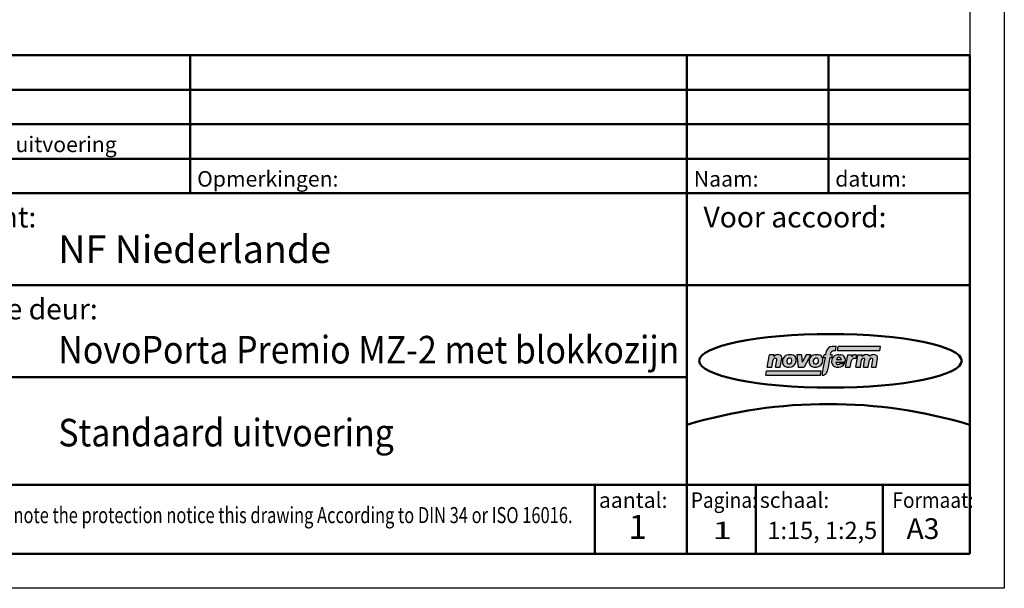
# Model space of a CAD drawing. Units: millimetres. Extents: x -3260 to 3040, y -677 to 3780.
# Drawn here: x 899 to 3040, y -675 to 562 of the extents above; entities that cross this region are included whole.
import ezdxf

# ---------------------------------------------------------------- set-up
doc = ezdxf.new("R2010")
doc.units = ezdxf.units.MM
for name, color, linetype, lineweight in [('AM_0', 7, 'Continuous', 50), ('AM_6', 2, 'Continuous', 35), ('AM_8', 1, 'Continuous', 25), ('AM_BOR', 7, 'Continuous', 50)]:
    doc.layers.add(name, color=color, linetype=linetype, lineweight=lineweight)
doc.styles.add('ACDINTS', font='isocp.shx', dxfattribs={"height": 1})
doc.styles.get("Standard").update_dxf_attribs({"font": 'ISOCP.SHX'})

# ---------------------------------------------------------------- blocks, each defined once
blk = doc.blocks.new('DIN_A3')
for p, q in [((415, 292), (415, 5)), ((415, 5), (20, 5))]:
    blk.add_line(p, q)
at = {"layer": 'AM_BOR', "color": 1, "lineweight": 25}
for p, q in [((420, 297), (420, 0)), ((420, 0), (0, 0))]:
    blk.add_line(p, q, dxfattribs=at)
blk = doc.blocks.new('Novoferm')
at = {"layer": 'AM_8'}
for points in [[(2.03, 4.18, -0.397969), (2.68, 4.66, -0.32827), (3.03, 4.41, -0.08326), (3.02, 4.16), (2.67, 2.2), (3.96, 2.2), (4.38, 4.54, 0.458685), (3.57, 5.62, 0.055556), (3.02, 5.62, 0.185069), (2.19, 5.09), (2.28, 5.62), (1.01, 5.62), (0.4, 2.2), (1.67, 2.2)], [(12.3, 5.62), (11.01, 5.62), (9.95, 3.62), (9.8, 5.62), (8.49, 5.62), (8.86, 2.2), (10.48, 2.2)], [(16.43, 5.62), (15.93, 5.62), (15.78, 4.82), (16.29, 4.82), (15.82, 2.2), (15.42, 0, 0.168187), (16.24, 0.26, 0.186976), (17, 1.53), (17.12, 2.2), (17.59, 4.82), (18.09, 4.82), (18.23, 5.62), (17.74, 5.62), (17.82, 6.07, -0.369385), (18.47, 6.63), (19.06, 6.63), (19.28, 7.82), (18.13, 7.82, 0.380895), (16.57, 6.36)], [(19.78, 7.82), (19.57, 6.63), (31.15, 6.63), (31.36, 7.82)], [(24.19, 4.61, -0.104214), (24.69, 4.55), (24.89, 5.62), (24.46, 5.62, 0.250645), (23.58, 5.06), (23.68, 5.62), (22.42, 5.62), (21.8, 2.2), (23.06, 2.2), (23.33, 3.68, -0.393717)], [(26.73, 4.66, -0.403853), (27.04, 4.41, -0.08326), (27.03, 4.16), (26.68, 2.2), (27.97, 2.2), (28.32, 4.18, -0.334733), (28.84, 4.66, -0.39569), (29.22, 4.41, -0.08326), (29.22, 4.16), (28.87, 2.2), (30.15, 2.2), (30.57, 4.54, 0.458685), (29.76, 5.62, 0.055556), (29.21, 5.62, 0.175321), (28.41, 5.13, 0.332425), (27.76, 5.62, 0.055556), (27.21, 5.62, 0.185069), (26.37, 5.09), (26.47, 5.62), (25.19, 5.62), (24.58, 2.2), (25.86, 2.2), (26.21, 4.18, -0.334733)], [(14.92, 0), (15.13, 1.18), (0.21, 1.18), (0, 0)]]:
    blk.add_hatch(color=256, dxfattribs=at).paths.add_polyline_path(points)
h = blk.add_hatch(color=256, dxfattribs=at)
edge = h.paths.add_edge_path(flags=16)
edge.add_ellipse((6.45, 3.91), major_axis=(-0.136, -0.866), ratio=0.723935, start_angle=0, end_angle=360)
edge = h.paths.add_edge_path()
edge.add_arc((6.5, 4.03), 1.82, 268.0608, 354.184)
edge.add_line((8.31, 3.84), (8.35, 4.13))
edge.add_arc((6.96, 4.24), 1.39, 355.7727, 445.4672)
edge.add_line((7.07, 5.62), (6.48, 5.62))
edge.add_arc((6.39, 3.79), 1.83, 87.0314, 178.4916)
edge.add_arc((5.98, 3.64), 1.44, 171.9715, 265.2792)
edge.add_line((5.87, 2.2), (6.44, 2.2))
h = blk.add_hatch(color=256, dxfattribs=at)
h.paths.add_polyline_path([(15.59, 3.84), (15.63, 4.13, 0.412653), (14.35, 5.62), (13.76, 5.62, 0.421698), (11.83, 3.84, 0.431225), (13.14, 2.2), (13.84, 2.2, 0.375103)])
edge = h.paths.add_edge_path(flags=16)
edge.add_ellipse((13.72, 3.91), major_axis=(-0.136, -0.866), ratio=0.723935, start_angle=0, end_angle=360)
h = blk.add_hatch(color=256, dxfattribs=at)
h.paths.add_polyline_path([(21.8, 4.13, 0.412653), (20.53, 5.62), (19.93, 5.62, 0.421698), (18.01, 3.84, 0.431225), (19.32, 2.2), (20.01, 2.2, 0.271398), (21.57, 3.19), (20.35, 3.19, -0.220134), (19.72, 2.92, -0.50395), (19.21, 3.62), (21.73, 3.62, 0.030384), (21.77, 3.84)])
h.paths.add_polyline_path([(19.31, 4.26, -0.38059), (20.04, 4.86, -0.488301), (20.61, 4.26)], flags=16)
at = {"layer": 'AM_0'}
blk.add_arc((27.69, 4.73), 0.892, 347.3741, 348.8942, dxfattribs=at)
at = {"layer": 'AM_8'}
for p, q in [((0.4, 2.2), (1.01, 5.62)), ((2.28, 5.62), (1.01, 5.62)), ((2.19, 5.09), (2.28, 5.62)), ((7.07, 5.62), (6.48, 5.62)), ((9.8, 5.62), (8.49, 5.62)), ((8.49, 5.62), (8.86, 2.2)), ((9.8, 5.62), (9.95, 3.62)), ((11.01, 5.62), (9.95, 3.62)), ((12.3, 5.62), (10.48, 2.2)), ((12.3, 5.62), (11.01, 5.62)), ((14.35, 5.62), (13.76, 5.62)), ((15.78, 4.82), (15.93, 5.62)), ((16.43, 5.62), (15.93, 5.62)), ((16.43, 5.62), (16.62, 6.63)), ((17.74, 5.62), (17.82, 6.11)), ((17.74, 5.62), (18.23, 5.62)), ((18.09, 4.82), (18.23, 5.62)), ((19.28, 7.82), (18.13, 7.82)), ((19.06, 6.63), (18.47, 6.63)), ((19.06, 6.63), (19.28, 7.82)), ((19.57, 6.63), (19.78, 7.82)), ((31.15, 6.63), (19.57, 6.63)), ((31.36, 7.82), (19.78, 7.82)), ((19.93, 5.62), (20.53, 5.62)), ((21.8, 2.2), (22.42, 5.62)), ((22.42, 5.62), (23.68, 5.62)), ((23.58, 5.06), (23.68, 5.62)), ((24.46, 5.62), (24.89, 5.62)), ((24.58, 2.2), (25.19, 5.62)), ((24.69, 4.55), (24.89, 5.62)), ((25.19, 5.62), (26.47, 5.62)), ((26.37, 5.09), (26.47, 5.62)), ((31.15, 6.63), (31.36, 7.82)), ((1.67, 2.2), (2.03, 4.18)), ((2.67, 2.2), (3.02, 4.16)), ((3.96, 2.2), (4.38, 4.54)), ((8.31, 3.84), (8.35, 4.13)), ((15.59, 3.84), (15.63, 4.13)), ((15.78, 4.82), (16.29, 4.82)), ((15.82, 2.2), (16.29, 4.82)), ((17.12, 2.2), (17.59, 4.82)), ((17.59, 4.82), (18.09, 4.82)), ((19.21, 3.62), (21.73, 3.62)), ((19.31, 4.26), (20.61, 4.26)), ((20.35, 3.19), (21.57, 3.19)), ((21.77, 3.84), (21.8, 4.13)), ((23.06, 2.2), (23.39, 4.01)), ((25.86, 2.2), (26.21, 4.18)), ((26.68, 2.2), (27.03, 4.16)), ((27.97, 2.2), (28.32, 4.18)), ((28.87, 2.2), (29.22, 4.16)), ((30.15, 2.2), (30.57, 4.54)), ((0, 0), (0.21, 1.18)), ((0, 0), (14.92, 0)), ((0.21, 1.18), (15.13, 1.18)), ((0.4, 2.2), (1.67, 2.2)), ((2.67, 2.2), (3.96, 2.2)), ((5.87, 2.2), (6.44, 2.2)), ((8.86, 2.2), (10.48, 2.2)), ((13.14, 2.2), (13.84, 2.2)), ((14.92, 0), (15.13, 1.18)), ((15.42, 0), (15.82, 2.2)), ((16.99, 1.49), (17.12, 2.2)), ((19.32, 2.2), (20.01, 2.2)), ((21.8, 2.2), (23.06, 2.2)), ((24.58, 2.2), (25.86, 2.2)), ((26.68, 2.2), (27.97, 2.2)), ((28.87, 2.2), (30.15, 2.2))]:
    blk.add_line(p, q, dxfattribs=at)
for centre, radius, start, end in [((3.3, 4.27), 1.38, 101.5077, 143.4479), ((3.3, 3.16), 2.48, 83.6403, 96.3597), ((3.51, 4.73), 0.892, 347.3741, 85.935), ((6.39, 3.79), 1.83, 87.0314, 178.4916), ((6.96, 4.24), 1.39, 355.7727, 85.4672), ((13.66, 3.79), 1.83, 87.0314, 178.4916), ((14.24, 4.24), 1.39, 355.7727, 85.4672), ((18.17, 6.21), 1.61, 91.3776, 164.8629), ((18.47, 5.97), 0.662, 90.4376, 168.1152), ((19.84, 3.79), 1.83, 87.0314, 178.4916), ((20.42, 4.24), 1.39, 355.7727, 85.4672), ((24.54, 4.52), 1.11, 94.245, 150.529), ((27.48, 4.27), 1.38, 101.5077, 143.4479), ((27.48, 3.16), 2.48, 83.6403, 96.3597), ((27.76, 4.94), 0.685, 16.6852, 90.2376), ((29.49, 4.27), 1.38, 101.5077, 141.2842), ((29.49, 3.16), 2.48, 83.6403, 96.3597), ((29.7, 4.73), 0.892, 347.3741, 85.935), ((2.61, 4.07), 0.593, 83.0741, 169.7686), ((2.68, 4.3), 0.363, 17.9255, 90.6193), ((2.28, 4.3), 0.762, 349.2151, 8.253), ((5.98, 3.64), 1.44, 171.9715, 265.2792), ((6.5, 4.03), 1.82, 268.0608, 354.184), ((13.26, 3.64), 1.44, 171.9715, 265.2792), ((13.77, 4.03), 1.82, 271.9392, 354.184), ((19.44, 3.64), 1.44, 171.9715, 265.2792), ((19.73, 3.46), 0.544, 162.8999, 269.8832), ((20.01, 4.15), 0.711, 87.7221, 171.0673), ((19.74, 3.73), 0.807, 268.7022, 318.3611), ((19.95, 4.03), 1.82, 271.9392, 332.676), ((20.09, 4.33), 0.523, 351.2808, 95.386), ((19.95, 4.03), 1.82, 347.2226, 354.184), ((24.26, 3.68), 0.929, 94.2935, 159.3917), ((24.29, 3.38), 1.24, 71.2063, 95.0044), ((26.79, 4.07), 0.593, 95.8497, 169.7686), ((26.76, 4.38), 0.285, 6.3974, 94.3633), ((26.28, 4.3), 0.762, 349.2151, 8.253), ((28.91, 4.07), 0.593, 95.8497, 169.7686), ((28.9, 4.34), 0.332, 13.0787, 99.4315), ((28.47, 4.3), 0.762, 349.2151, 8.253), ((15.46, 1.31), 1.31, 268.022, 306.8464), ((14.98, 1.87), 2.05, 308.0207, 349.2635)]:
    blk.add_arc(centre, radius, start, end, dxfattribs=at)
for centre in [(6.45, 3.91), (13.72, 3.91)]:
    blk.add_ellipse(centre, major_axis=(-0.136, -0.866), ratio=0.723935, dxfattribs=at)
blk = doc.blocks.new('KOPFRIEX(D)')
blk.add_arc((-20.5, -49.62), 71.34, 73.2995, 106.7005)
at = {"layer": 'AM_0', "ltscale": 1.2}
for p, q in [((-149, 72.28), (0, 72.28)), ((-113, 52.28), (-113, 72.28)), ((-41, 52.28), (-41, 72.28)), ((-20.5, 52.28), (-20.5, 72.28)), ((-149, 67.28), (0, 67.28)), ((-149, 62.28), (0, 62.28)), ((-149, 57.28), (0, 57.28))]:
    blk.add_line(p, q, dxfattribs=at)
at = {"layer": 'AM_0', "color": 0, "linetype": 'Continuous'}
for p, q in [((0, 0), (0, 72.28)), ((-149, 52.28), (0, 52.28)), ((-41, 52.28), (-41, 0)), ((-149, 38.94), (0, 38.94)), ((-149, 25.61), (-41, 25.61)), ((-149, 10), (0, 10)), ((-54.33, 10), (-54.33, 0)), ((-31, 10), (-31, 0)), ((-12.63, 10), (-12.63, 0)), ((-149, 0), (0, 0))]:
    blk.add_line(p, q, dxfattribs=at)
at = {"layer": 'AM_0'}
blk.add_ellipse((-20.2, 27.98), major_axis=(-19.02, 0), ratio=0.204178, start_param=3.141593, end_param=6.283185, dxfattribs=at)
at = {"layer": 'AM_0', "extrusion": (0, 0, -1)}
blk.add_ellipse((-20.2, 27.98), major_axis=(-19.02, 0), ratio=0.204178, start_param=3.141593, end_param=6.283185, dxfattribs=at)
at = {"layer": 'AM_0', "xscale": 0.5304568500000059, "yscale": 0.5304568500000059, "zscale": 0.5304568500000059}
blk.add_blockref('Novoferm', (-29.58, 25.89), dxfattribs=at)
at = {"layer": 'AM_6'}
for s, height, p in [('Opmerkingen:', 2.25, (-112, 53.24)), ('datum:', 2.25, (-19.5, 53.24)), ('Naam:', 2.25, (-40, 53.24)), ('Klant:', 3, (-146.6, 47.32)), ('Voor accoord:', 3, (-38.6, 47.32)), ('Type deur:', 3, (-146.73, 33.99))]:
    blk.add_text(s, height=height, dxfattribs=at).set_placement(p)
at = {"layer": 'AM_6', "ltscale": 1.2, "flags": 8}
blk.add_attdef('GEN-TITLE-SIZ{2}', (-9.17, 2.15), '', height=3, dxfattribs=at)
at = {"layer": 'AM_8'}
for s, p in [('aantal:', (-53.76, 6.66)), ('schaal:', (-30.43, 6.66))]:
    blk.add_text(s, height=2.25, dxfattribs=at).set_placement(p)
at = {"layer": 'AM_8', "width": 0.9}
for s, p in [('Pagina:', (-40.43, 6.66)), ('Formaat:', (-11.21, 6.66))]:
    blk.add_text(s, height=2.25, dxfattribs=at).set_placement(p)
at = {"layer": 'AM_8', "lineweight": 13, "insert": (-146.45, 6.78), "char_height": 2.3333, "attachment_point": 1}
blk.add_mtext_dynamic_manual_height_columns('{\\W0.75;Please note the protection notice this drawing According to DIN 34 or ISO 16016.}', width=1319.9265, gutter_width=12.5, heights=[0], dxfattribs=at)
at = {"layer": 'AM_BOR', "color": 1, "lineweight": 25, "style": 'ACDINTS'}
for tag, p in [('GEN-TITLE-REV-B{5}', (-141.12, 68.24)), ('GEN-TITLE-BEM-B{5}', (-112, 68.24)), ('GEN-TITLE-NAME-B{5}', (-40, 68.24)), ('GEN-TITLE-DAT-B{5.44}', (-19.5, 68.24)), ('GEN-TITLE-REV-A{5}', (-141.12, 63.24)), ('GEN-TITLE-BEM-A{5}', (-112, 63.24)), ('GEN-TITLE-NAME-A{5}', (-40, 63.24)), ('GEN-TITLE-DAT-A{5.44}', (-19.5, 63.24)), ('GEN-TITLE-REV{5}', (-141.12, 58.24)), ('GEN-TITLE-BEM{5}', (-112, 58.24)), ('GEN-TITLE-NAME{5}', (-40, 58.24)), ('GEN-TITLE-DAT{5.44}', (-19.5, 58.24))]:
    blk.add_attdef(tag, p, '', height=2.25, dxfattribs=at)
at = {"layer": 'AM_BOR', "color": 2, "lineweight": 35, "style": 'ACDINTS'}
for tag, p, height in [('GEN-TITLE-KUN1{11}', (-132.12, 42.17), 4), ('GEN-TITLE-KUN2{11}', (-82.2, 42.17), 4), ('GEN-TITLE-FREIG1{11}', (-39.28, 38.81), 4), ('GEN-TITLE-FREIG2{11}', (-39.16, 33.89), 4), ('GEN-TITLE-TYP1{11}', (-132.12, 28.83), 4), ('GEN-TITLE-TYP2{11}', (-132.12, 15.57), 4), ('GEN-TITLE-STÜCK{5.5}', (-50.67, 2.15), 3.5)]:
    blk.add_attdef(tag, p, '', height=height, dxfattribs=at)
at = {"layer": 'AM_BOR', "color": 2, "lineweight": 35, "style": 'ACDINTS', "width": 1.5}
for tag, p in [('GEN-TITLE-BLA{3}', (-39.93, 2.15)), ('GEN-TITLE-SCA{5}', (-28.56, 2.15))]:
    blk.add_attdef(tag, p, '', height=2.5, dxfattribs=at)

msp = doc.modelspace()

# ---------------------------------------------------------------- block references
at = {"lineweight": 0, "xscale": 15, "yscale": 15, "zscale": 15}
msp.add_blockref('DIN_A3', (-3260.25, -674.84), dxfattribs=at)
at = {"layer": 'AM_0', "lineweight": 0}
ref = msp.add_blockref('KOPFRIEX(D)', (2964.75, -599.84), dxfattribs=dict(at, xscale=15.00000261188862, yscale=15.00000261188862, zscale=15.00000261188862))
ref.add_attrib('GEN-TITLE-KUN1{11}', 'NF Niederlande', (982.97, 32.67), dxfattribs={"layer": 'AM_BOR', "color": 2, "lineweight": 35, "height": 60, "style": 'ACDINTS'})
ref.add_attrib('GEN-TITLE-STÜCK{5.5}', '1', (2222.75, -567.59), dxfattribs={"layer": 'AM_BOR', "color": 2, "lineweight": 35, "height": 52.5, "style": 'ACDINTS'})
ref.add_attrib('GEN-TITLE-BLA{3}', '1', (2405.36, -567.59), dxfattribs={"layer": 'AM_BOR', "color": 2, "lineweight": 35, "height": 37.5, "style": 'ACDINTS', "width": 1.5})
ref.add_attrib('GEN-TITLE-SCA{5}', '1:15, 1:2,5', (2524.7, -567.59), dxfattribs={"layer": 'AM_BOR', "color": 2, "lineweight": 35, "height": 37.5, "style": 'ACDINTS'})
ref.add_attrib('GEN-TITLE-SIZ{2}', 'A3', (2827.24, -567.59), dxfattribs={"layer": 'AM_6', "ltscale": 1.2, "height": 45})
ref.add_attrib('GEN-TITLE-TYP1{11}', 'NovoPorta Premio MZ-2 met blokkozijn', (982.97, -185.93), dxfattribs={"layer": 'AM_BOR', "color": 2, "lineweight": 35, "height": 60, "style": 'ACDINTS', "width": 0.9})
ref.add_attrib('GEN-TITLE-TYP2{11}', 'Standaard uitvoering', (982.97, -366.24), dxfattribs={"layer": 'AM_BOR', "color": 2, "lineweight": 35, "height": 60, "style": 'ACDINTS', "width": 0.9})
ref.add_attrib('GEN-TITLE-REV{5}', 'Eerste uitvoering', (744.75, 273.71), dxfattribs={"layer": 'AM_BOR', "color": 1, "lineweight": 25, "height": 33.75, "style": 'ACDINTS'})

doc.saveas('drawing.dxf')
